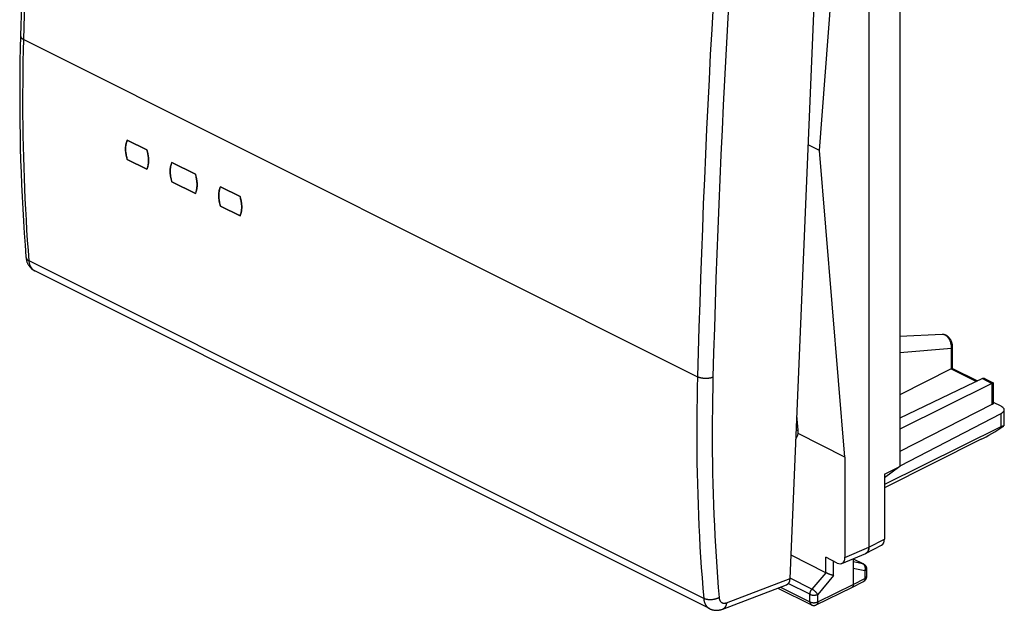
# Model space of a CAD drawing. Units: millimetres. Extents: x -22.1 to 22.4, y -28 to 31.5.
# Drawn here: x -22.1 to 22.4, y -28 to -1.4 of the extents above; entities that cross this region are included whole.
import ezdxf

# ---------------------------------------------------------------- set-up
doc = ezdxf.new("R2010")
doc.units = ezdxf.units.MM
doc.header["$LTSCALE"] = 16.335
doc.layers.get('0').update_dxf_attribs({"linetype": 'CONTINUOUS'})
doc.layers.add('DRAFT', color=7, linetype='CONTINUOUS')
doc.layers.add('RACCORDO', color=7, linetype='CONTINUOUS')

msp = doc.modelspace()

# ---------------------------------------------------------------- linework, layer by layer
at = {"color": 7, "linetype": 'CONTINUOUS'}
for p, q in [((16.273, 12.726), (16.273, -25.206)), ((16.274, 12.726), (16.274, -25.206)), ((17.675, 10.509), (17.675, -21.563)), ((-16.325, -7.288), (-17.208, -6.846)), ((-16.311, -7.334), (-16.325, -7.288)), ((-16.325, -8.155), (-17.208, -7.713)), ((-14.132, -8.384), (-15.193, -7.854)), ((-14.119, -8.43), (-14.132, -8.384)), ((-14.132, -9.251), (-15.193, -8.721)), ((-12.117, -9.392), (-13.001, -8.95)), ((-12.104, -9.438), (-12.117, -9.392)), ((-12.117, -10.259), (-13.001, -9.817)), ((22.371, -19.007), (22.371, -19.726)), ((22.231, -19.181), (17.675, -21.54)), ((22.231, -19.773), (16.975, -22.38)), ((21.343, -20.336), (16.975, -22.526)), ((17.675, -21.563), (16.975, -22.071)), ((16.975, -21.912), (17.675, -21.563)), ((16.975, -21.912), (16.975, -24.845)), ((16.146, -25.476), (16.847, -25.114)), ((14.33, -26.354), (12.758, -25.568)), ((14.84, -25.915), (14.324, -25.657)), ((15.052, -25.935), (16.131, -25.482)), ((15.566, -25.719), (15.566, -26.888)), ((15.566, -25.727), (16.028, -25.958)), ((16.167, -26.181), (16.167, -26.529)), ((12.165, -27.046), (13.677, -27.803)), ((13.899, -27.804), (15.5, -27.023)), ((15.502, -27.023), (15.5, -27.023)), ((15.502, -27.023), (16.031, -26.751))]:
    msp.add_line(p, q, dxfattribs=at)
at = {"color": 250, "linetype": 'CONTINUOUS'}
for p, q in [((22.231, -19.181), (22.231, -19.773)), ((16.274, -25.206), (16.975, -24.845)), ((15.193, -25.659), (16.273, -25.206)), ((14.324, -26.351), (14.324, -25.657)), ((15.566, -25.73), (16.005, -25.95)), ((14.676, -26.476), (14.676, -25.833)), ((16.005, -25.95), (15.566, -25.86)), ((16.094, -26.269), (15.566, -26.161)), ((13.701, -27.096), (12.715, -26.603)), ((14.323, -26.351), (13.701, -27.096)), ((14.676, -26.476), (13.965, -27.328)), ((15.566, -26.888), (16.094, -26.617)), ((16.094, -26.269), (16.094, -26.617)), ((12.282, -27.002), (13.612, -27.667)), ((13.612, -27.327), (12.636, -26.839)), ((13.965, -27.668), (15.566, -26.888)), ((13.612, -27.667), (13.612, -27.327)), ((13.965, -27.668), (13.965, -27.328))]:
    msp.add_line(p, q, dxfattribs=at)
at = {"color": 7, "linetype": 'CONTINUOUS'}
for points in [[(-17.208, -6.846), (-17.222, -6.878), (-17.235, -6.912), (-17.246, -6.947), (-17.256, -6.983), (-17.265, -7.02), (-17.272, -7.058), (-17.278, -7.097), (-17.282, -7.137), (-17.285, -7.178), (-17.286, -7.22), (-17.286, -7.263), (-17.285, -7.306), (-17.282, -7.35), (-17.278, -7.394), (-17.272, -7.439), (-17.265, -7.484), (-17.256, -7.53), (-17.246, -7.575), (-17.235, -7.621), (-17.222, -7.667), (-17.208, -7.713)], [(-16.325, -8.155), (-16.311, -8.123), (-16.298, -8.089), (-16.287, -8.055), (-16.278, -8.019), (-16.269, -7.982), (-16.262, -7.944), (-16.257, -7.905), (-16.253, -7.864), (-16.25, -7.823), (-16.249, -7.782), (-16.249, -7.739), (-16.25, -7.696), (-16.253, -7.652), (-16.257, -7.607), (-16.263, -7.563), (-16.269, -7.517), (-16.278, -7.472), (-16.287, -7.426), (-16.298, -7.38), (-16.311, -7.334)], [(-15.193, -7.854), (-15.207, -7.886), (-15.22, -7.919), (-15.231, -7.954), (-15.241, -7.99), (-15.25, -8.027), (-15.257, -8.066), (-15.262, -8.105), (-15.267, -8.145), (-15.27, -8.186), (-15.271, -8.228), (-15.271, -8.27), (-15.27, -8.314), (-15.267, -8.358), (-15.262, -8.402), (-15.257, -8.447), (-15.25, -8.492), (-15.241, -8.537), (-15.231, -8.583), (-15.22, -8.629), (-15.207, -8.675), (-15.193, -8.721)], [(-14.132, -9.251), (-14.119, -9.219), (-14.106, -9.185), (-14.095, -9.151), (-14.086, -9.115), (-14.077, -9.078), (-14.07, -9.04), (-14.065, -9.001), (-14.061, -8.96), (-14.058, -8.919), (-14.056, -8.878), (-14.056, -8.835), (-14.058, -8.792), (-14.061, -8.748), (-14.065, -8.703), (-14.07, -8.659), (-14.077, -8.613), (-14.086, -8.568), (-14.095, -8.522), (-14.106, -8.476), (-14.119, -8.43)], [(-13.001, -8.95), (-13.015, -8.982), (-13.028, -9.015), (-13.039, -9.05), (-13.049, -9.086), (-13.058, -9.123), (-13.065, -9.162), (-13.07, -9.201), (-13.075, -9.241), (-13.078, -9.282), (-13.079, -9.324), (-13.079, -9.366), (-13.078, -9.41), (-13.075, -9.454), (-13.07, -9.498), (-13.065, -9.543), (-13.058, -9.588), (-13.049, -9.633), (-13.039, -9.679), (-13.028, -9.725), (-13.015, -9.771), (-13.001, -9.817)], [(-12.117, -10.259), (-12.104, -10.226), (-12.091, -10.193), (-12.08, -10.158), (-12.07, -10.123), (-12.062, -10.085), (-12.055, -10.047), (-12.05, -10.008), (-12.045, -9.968), (-12.043, -9.927), (-12.041, -9.885), (-12.041, -9.843), (-12.043, -9.799), (-12.045, -9.756), (-12.05, -9.711), (-12.055, -9.666), (-12.062, -9.621), (-12.071, -9.575), (-12.08, -9.53), (-12.091, -9.484), (-12.104, -9.438)], [(22.225, -18.831), (22.239, -18.838), (22.252, -18.845), (22.264, -18.853), (22.276, -18.861), (22.288, -18.869), (22.298, -18.877), (22.308, -18.886), (22.318, -18.895), (22.326, -18.904), (22.334, -18.913), (22.341, -18.922), (22.348, -18.932), (22.353, -18.941), (22.358, -18.951), (22.362, -18.961), (22.366, -18.97), (22.368, -18.98), (22.37, -18.99), (22.371, -19), (22.371, -19.007)], [(22.371, -19.007), (22.371, -19.01), (22.371, -19.02), (22.369, -19.03), (22.367, -19.04), (22.364, -19.05), (22.36, -19.06), (22.356, -19.069), (22.35, -19.079), (22.344, -19.088), (22.337, -19.098), (22.33, -19.107), (22.322, -19.116), (22.313, -19.125), (22.303, -19.134), (22.292, -19.142), (22.281, -19.15), (22.27, -19.158), (22.257, -19.166), (22.244, -19.174), (22.231, -19.181)], [(16.146, -25.476), (16.151, -25.473), (16.161, -25.467), (16.17, -25.461), (16.179, -25.454), (16.188, -25.446), (16.196, -25.438), (16.204, -25.429), (16.212, -25.42), (16.219, -25.41), (16.226, -25.399), (16.233, -25.388), (16.239, -25.377), (16.244, -25.365), (16.249, -25.352), (16.254, -25.339), (16.258, -25.326), (16.262, -25.312), (16.265, -25.298), (16.267, -25.284), (16.27, -25.269), (16.271, -25.254), (16.273, -25.238), (16.273, -25.222), (16.274, -25.206)], [(16.273, -25.206), (16.272, -25.222), (16.272, -25.237), (16.27, -25.253), (16.269, -25.268), (16.267, -25.283), (16.264, -25.298), (16.261, -25.312), (16.257, -25.326), (16.253, -25.339), (16.248, -25.352), (16.243, -25.364), (16.238, -25.376), (16.232, -25.388), (16.225, -25.399), (16.219, -25.409), (16.211, -25.419), (16.204, -25.429), (16.196, -25.437), (16.187, -25.446), (16.178, -25.453), (16.169, -25.46), (16.16, -25.467)], [(16.119, -25.487), (16.13, -25.483), (16.141, -25.478), (16.146, -25.476)], [(16.16, -25.467), (16.15, -25.473), (16.14, -25.478), (16.131, -25.482)], [(16.028, -25.958), (16.041, -25.965), (16.053, -25.972), (16.065, -25.98), (16.076, -25.989), (16.087, -25.998), (16.097, -26.008), (16.106, -26.018), (16.115, -26.029), (16.123, -26.041), (16.131, -26.053), (16.138, -26.065), (16.144, -26.078), (16.15, -26.092), (16.155, -26.105), (16.159, -26.119), (16.162, -26.134), (16.164, -26.148), (16.166, -26.163), (16.167, -26.178), (16.167, -26.181)], [(14.47, -26.414), (14.453, -26.407), (14.444, -26.403), (14.435, -26.4), (14.426, -26.397), (14.418, -26.393), (14.409, -26.39), (14.401, -26.386), (14.392, -26.383), (14.384, -26.379), (14.376, -26.375), (14.368, -26.372), (14.36, -26.368), (14.352, -26.365), (14.345, -26.361), (14.337, -26.358), (14.33, -26.354)], [(14.496, -26.423), (14.479, -26.417), (14.47, -26.414)], [(14.522, -26.432), (14.505, -26.426), (14.496, -26.423)], [(14.548, -26.441), (14.531, -26.435), (14.522, -26.432)], [(14.572, -26.449), (14.556, -26.443), (14.548, -26.441)], [(14.676, -26.476), (14.67, -26.475), (14.664, -26.474), (14.658, -26.472), (14.652, -26.471), (14.646, -26.469), (14.639, -26.468), (14.632, -26.466), (14.625, -26.464), (14.618, -26.462), (14.611, -26.46), (14.603, -26.458), (14.596, -26.456), (14.588, -26.453), (14.58, -26.451), (14.572, -26.449)], [(16.031, -26.751), (16.041, -26.746), (16.052, -26.739), (16.062, -26.732), (16.073, -26.724), (16.082, -26.716), (16.092, -26.707), (16.101, -26.698), (16.109, -26.688), (16.117, -26.678), (16.125, -26.667), (16.132, -26.656), (16.138, -26.645), (16.144, -26.633), (16.149, -26.621), (16.154, -26.608), (16.158, -26.596), (16.161, -26.583), (16.163, -26.57), (16.165, -26.557), (16.166, -26.543), (16.167, -26.529)], [(15.566, -26.888), (15.566, -26.898), (15.565, -26.908), (15.564, -26.918), (15.563, -26.927), (15.561, -26.936), (15.559, -26.945), (15.556, -26.954), (15.554, -26.962), (15.55, -26.97), (15.547, -26.977), (15.542, -26.984), (15.538, -26.991), (15.533, -26.997), (15.528, -27.003), (15.523, -27.008), (15.517, -27.013), (15.511, -27.017), (15.505, -27.021), (15.502, -27.023)], [(13.677, -27.803), (13.69, -27.808), (13.702, -27.813), (13.715, -27.818), (13.729, -27.821), (13.742, -27.824), (13.756, -27.827), (13.77, -27.828), (13.784, -27.829), (13.798, -27.829), (13.812, -27.828), (13.826, -27.826), (13.84, -27.824), (13.854, -27.82), (13.867, -27.816), (13.881, -27.812), (13.894, -27.806), (13.899, -27.804)]]:
    msp.add_lwpolyline(points, dxfattribs=at)
at = {"color": 250, "linetype": 'CONTINUOUS'}
for points in [[(16.028, -25.958), (16.024, -25.956), (16.018, -25.953), (16.012, -25.951), (16.005, -25.95)], [(16.094, -26.269), (16.098, -26.258), (16.102, -26.247), (16.105, -26.235), (16.108, -26.224), (16.11, -26.212), (16.112, -26.2), (16.113, -26.189), (16.114, -26.177), (16.115, -26.165), (16.115, -26.153), (16.115, -26.142), (16.114, -26.13), (16.112, -26.119), (16.111, -26.107), (16.109, -26.096), (16.106, -26.085), (16.103, -26.074), (16.1, -26.064), (16.096, -26.054), (16.092, -26.044), (16.087, -26.034), (16.082, -26.025), (16.076, -26.016), (16.071, -26.007), (16.065, -25.999), (16.058, -25.991), (16.051, -25.984), (16.044, -25.977), (16.037, -25.971), (16.029, -25.965), (16.021, -25.959), (16.013, -25.954), (16.005, -25.95)], [(16.167, -26.181), (16.167, -26.184), (16.166, -26.19), (16.165, -26.196), (16.163, -26.202), (16.161, -26.207), (16.158, -26.213), (16.155, -26.219), (16.151, -26.225), (16.147, -26.23), (16.142, -26.235), (16.137, -26.241), (16.131, -26.246), (16.124, -26.251), (16.118, -26.256), (16.11, -26.26), (16.103, -26.265), (16.094, -26.269)], [(16.094, -26.617), (16.094, -26.627), (16.094, -26.637), (16.093, -26.647), (16.091, -26.656), (16.09, -26.665), (16.088, -26.674), (16.085, -26.683), (16.082, -26.691), (16.079, -26.699), (16.075, -26.706), (16.071, -26.713), (16.067, -26.72), (16.062, -26.726), (16.057, -26.731), (16.052, -26.737), (16.046, -26.742), (16.04, -26.746), (16.034, -26.75)], [(16.167, -26.532), (16.166, -26.537), (16.165, -26.543), (16.163, -26.549), (16.161, -26.555), (16.158, -26.561), (16.155, -26.566), (16.151, -26.572), (16.147, -26.578), (16.142, -26.583), (16.137, -26.588), (16.131, -26.593), (16.124, -26.598), (16.118, -26.603), (16.11, -26.608), (16.103, -26.612), (16.094, -26.617)], [(13.612, -27.327), (13.613, -27.318), (13.613, -27.308), (13.614, -27.298), (13.615, -27.288), (13.617, -27.278), (13.618, -27.268), (13.621, -27.258), (13.623, -27.248), (13.626, -27.238), (13.629, -27.228), (13.632, -27.217), (13.636, -27.207), (13.64, -27.197), (13.644, -27.187), (13.649, -27.177), (13.654, -27.167), (13.659, -27.158), (13.664, -27.148), (13.67, -27.139), (13.676, -27.13), (13.682, -27.121), (13.688, -27.112), (13.694, -27.104), (13.701, -27.096)], [(13.965, -27.328), (13.96, -27.321), (13.956, -27.314), (13.95, -27.307), (13.945, -27.299), (13.939, -27.292), (13.933, -27.284), (13.926, -27.276), (13.919, -27.268), (13.912, -27.26), (13.905, -27.252), (13.897, -27.244), (13.889, -27.236), (13.881, -27.228), (13.873, -27.22), (13.864, -27.212), (13.855, -27.204), (13.846, -27.197), (13.837, -27.189), (13.828, -27.181), (13.819, -27.174), (13.81, -27.167), (13.8, -27.159), (13.791, -27.152), (13.782, -27.146), (13.772, -27.139), (13.763, -27.133), (13.754, -27.127), (13.745, -27.121), (13.736, -27.115), (13.727, -27.11), (13.718, -27.105), (13.709, -27.1), (13.701, -27.096)], [(13.612, -27.327), (13.621, -27.331), (13.63, -27.335), (13.639, -27.339), (13.649, -27.342), (13.659, -27.346), (13.669, -27.349), (13.68, -27.351), (13.69, -27.354), (13.701, -27.356), (13.713, -27.358), (13.724, -27.36), (13.736, -27.361), (13.747, -27.362), (13.759, -27.363), (13.771, -27.364), (13.783, -27.364), (13.794, -27.364), (13.806, -27.364), (13.818, -27.363), (13.83, -27.362), (13.841, -27.361), (13.853, -27.36), (13.864, -27.358), (13.876, -27.356), (13.887, -27.354), (13.897, -27.352), (13.908, -27.349), (13.918, -27.346), (13.928, -27.343), (13.938, -27.339), (13.947, -27.336), (13.956, -27.332), (13.965, -27.328)], [(13.612, -27.667), (13.621, -27.671), (13.63, -27.675), (13.639, -27.679), (13.649, -27.682), (13.659, -27.686), (13.669, -27.689), (13.68, -27.691), (13.69, -27.694), (13.701, -27.696), (13.713, -27.698), (13.724, -27.7), (13.735, -27.701), (13.747, -27.702), (13.759, -27.703), (13.771, -27.704), (13.782, -27.704), (13.794, -27.704), (13.806, -27.704), (13.818, -27.703), (13.83, -27.702), (13.841, -27.701), (13.853, -27.7), (13.864, -27.698), (13.876, -27.696), (13.887, -27.694), (13.897, -27.692), (13.908, -27.689), (13.918, -27.686), (13.928, -27.683), (13.938, -27.679), (13.947, -27.676), (13.956, -27.672), (13.965, -27.668)], [(13.612, -27.667), (13.613, -27.677), (13.613, -27.687), (13.614, -27.697), (13.616, -27.707), (13.617, -27.716), (13.619, -27.725), (13.622, -27.733), (13.625, -27.741), (13.628, -27.749), (13.632, -27.756), (13.636, -27.763), (13.64, -27.77), (13.645, -27.776), (13.65, -27.782), (13.655, -27.787), (13.661, -27.792), (13.667, -27.796), (13.673, -27.8), (13.677, -27.803)], [(13.965, -27.668), (13.965, -27.678), (13.964, -27.688), (13.963, -27.698), (13.962, -27.707), (13.96, -27.716), (13.957, -27.725), (13.955, -27.734), (13.952, -27.742), (13.949, -27.75), (13.945, -27.757), (13.941, -27.764), (13.936, -27.771), (13.932, -27.777), (13.927, -27.783), (13.921, -27.788), (13.916, -27.793), (13.91, -27.797), (13.903, -27.801), (13.899, -27.804)]]:
    msp.add_lwpolyline(points, dxfattribs=at)
at = {"color": 7, "linetype": 'CONTINUOUS'}
for centre, major_axis, ratio, start_param, end_param in [((22.046, -19.826), (0.999, 0.617), 0.08152, -2.400716, -1.294534), ((21.871, -20.032), (0.499, 0.309), 0.08152, 6.102243, 7.000791), ((16.621, -24.668), (-0.224, 0.447), 0.612345, -3.133815, -2.255575), ((14.84, -25.481), (-0.223, 0.448), 0.611675, 2.45844, 4.028323)]:
    msp.add_ellipse(centre, major_axis=major_axis, ratio=ratio, start_param=start_param, end_param=end_param, dxfattribs=at)
at = {"layer": 'DRAFT', "color": 7, "linetype": 'CONTINUOUS'}
for p, q in [((14.044, -7.316), (15.193, 7.615)), ((-17.208, -6.846), (-16.325, -7.288)), ((14.044, -7.316), (13.533, -7.061)), ((15.193, -21.137), (14.044, -7.316)), ((-17.208, -7.713), (-17.217, -7.684)), ((-17.208, -7.713), (-16.325, -8.155)), ((-15.193, -7.854), (-14.132, -8.384)), ((-15.193, -8.721), (-15.202, -8.691)), ((-15.193, -8.721), (-14.132, -9.251)), ((-13.001, -8.95), (-12.117, -9.392)), ((-13.001, -9.817), (-13.01, -9.788)), ((-13.001, -9.817), (-12.117, -10.259)), ((15.193, -21.137), (15.193, -25.659))]:
    msp.add_line(p, q, dxfattribs=at)
for points in [[(-17.217, -7.684), (-17.226, -7.655), (-17.234, -7.625), (-17.241, -7.596), (-17.248, -7.567), (-17.255, -7.538), (-17.26, -7.509), (-17.266, -7.48), (-17.27, -7.451), (-17.274, -7.423), (-17.278, -7.394), (-17.281, -7.366), (-17.283, -7.338), (-17.285, -7.31), (-17.286, -7.282), (-17.286, -7.255), (-17.286, -7.228), (-17.286, -7.201), (-17.285, -7.174), (-17.283, -7.148), (-17.281, -7.122), (-17.278, -7.097), (-17.274, -7.072), (-17.27, -7.047), (-17.266, -7.023), (-17.26, -6.999), (-17.255, -6.976), (-17.248, -6.953), (-17.241, -6.931), (-17.234, -6.909), (-17.226, -6.887)], [(-17.226, -6.887), (-17.217, -6.866), (-17.208, -6.846)], [(-16.325, -7.288), (-16.316, -7.317), (-16.307, -7.347), (-16.3, -7.376), (-16.292, -7.405), (-16.286, -7.434), (-16.279, -7.463), (-16.274, -7.493), (-16.269, -7.521), (-16.264, -7.55), (-16.26, -7.579), (-16.257, -7.607), (-16.254, -7.636), (-16.252, -7.664), (-16.25, -7.692), (-16.249, -7.719), (-16.248, -7.747), (-16.248, -7.774), (-16.249, -7.801), (-16.25, -7.827), (-16.252, -7.853), (-16.254, -7.879), (-16.257, -7.905), (-16.26, -7.93), (-16.264, -7.954), (-16.269, -7.978), (-16.274, -8.002), (-16.279, -8.026), (-16.286, -8.048), (-16.292, -8.071), (-16.3, -8.093), (-16.307, -8.114), (-16.316, -8.135), (-16.325, -8.155)], [(-15.202, -8.691), (-15.211, -8.662), (-15.219, -8.633), (-15.226, -8.604), (-15.233, -8.575), (-15.239, -8.546), (-15.245, -8.517), (-15.25, -8.488), (-15.255, -8.459), (-15.259, -8.43), (-15.262, -8.402), (-15.265, -8.374), (-15.268, -8.345), (-15.269, -8.318), (-15.271, -8.29), (-15.271, -8.263), (-15.271, -8.235), (-15.271, -8.209), (-15.269, -8.182), (-15.268, -8.156), (-15.265, -8.13), (-15.262, -8.105), (-15.259, -8.08), (-15.255, -8.055), (-15.25, -8.031), (-15.245, -8.007), (-15.239, -7.984), (-15.233, -7.961), (-15.226, -7.938), (-15.219, -7.916), (-15.211, -7.895)], [(-15.211, -7.895), (-15.202, -7.874), (-15.193, -7.854)], [(-14.132, -8.384), (-14.124, -8.413), (-14.115, -8.443), (-14.108, -8.472), (-14.1, -8.501), (-14.094, -8.53), (-14.087, -8.56), (-14.082, -8.589), (-14.077, -8.617), (-14.072, -8.646), (-14.068, -8.675), (-14.065, -8.703), (-14.062, -8.732), (-14.06, -8.76), (-14.058, -8.788), (-14.057, -8.815), (-14.056, -8.843), (-14.056, -8.87), (-14.057, -8.897), (-14.058, -8.923), (-14.06, -8.949), (-14.062, -8.975), (-14.065, -9.001), (-14.068, -9.026), (-14.072, -9.05), (-14.077, -9.074), (-14.082, -9.098), (-14.087, -9.122), (-14.094, -9.144), (-14.1, -9.167), (-14.108, -9.189), (-14.115, -9.21), (-14.124, -9.231), (-14.132, -9.251)], [(-13.01, -9.788), (-13.019, -9.758), (-13.027, -9.729), (-13.034, -9.7), (-13.041, -9.671), (-13.047, -9.642), (-13.053, -9.613), (-13.058, -9.584), (-13.063, -9.555), (-13.067, -9.526), (-13.07, -9.498), (-13.073, -9.47), (-13.076, -9.441), (-13.077, -9.414), (-13.079, -9.386), (-13.079, -9.359), (-13.079, -9.331), (-13.079, -9.305), (-13.077, -9.278), (-13.076, -9.252), (-13.073, -9.226), (-13.07, -9.201), (-13.067, -9.176), (-13.063, -9.151), (-13.058, -9.127), (-13.053, -9.103), (-13.047, -9.08), (-13.041, -9.057), (-13.034, -9.034), (-13.027, -9.012), (-13.019, -8.991)], [(-13.019, -8.991), (-13.01, -8.97), (-13.001, -8.95)], [(-12.117, -9.392), (-12.108, -9.421), (-12.1, -9.45), (-12.092, -9.479), (-12.085, -9.509), (-12.078, -9.538), (-12.072, -9.567), (-12.067, -9.596), (-12.061, -9.625), (-12.057, -9.654), (-12.053, -9.683), (-12.05, -9.711), (-12.047, -9.739), (-12.045, -9.767), (-12.043, -9.795), (-12.042, -9.823), (-12.041, -9.85), (-12.041, -9.878), (-12.042, -9.904), (-12.043, -9.931), (-12.045, -9.957), (-12.047, -9.983), (-12.05, -10.008), (-12.053, -10.033), (-12.057, -10.058), (-12.061, -10.082), (-12.067, -10.106), (-12.072, -10.129), (-12.078, -10.152), (-12.085, -10.174), (-12.092, -10.196), (-12.1, -10.218), (-12.108, -10.238), (-12.117, -10.259)]]:
    msp.add_lwpolyline(points, dxfattribs=at)
at = {"layer": 'RACCORDO', "color": 7, "linetype": 'CONTINUOUS'}
for p, q in [((12.714, -26.614), (14.313, 11.546)), ((9.075, -27.972), (-21.386, -12.742)), ((19.584, -15.606), (17.675, -15.706)), ((19.584, -15.606), (19.584, -15.606)), ((20.052, -17.137), (20.052, -16.155)), ((19.995, -17.158), (17.675, -18.334)), ((20.051, -17.137), (21.182, -17.703)), ((21.397, -17.599), (17.675, -19.388)), ((21.517, -17.61), (21.886, -17.794)), ((21.829, -17.815), (17.675, -19.884)), ((21.887, -17.796), (21.887, -18.703)), ((21.887, -18.662), (22.225, -18.831)), ((21.829, -18.773), (17.675, -20.887)), ((13.077, -19.919), (13.022, -19.258)), ((15.193, -21.137), (13.077, -20.079)), ((9.677, -27.993), (12.552, -26.899)), ((9.075, -27.972), (9.075, -27.972))]:
    msp.add_line(p, q, dxfattribs=at)
at = {"layer": 'RACCORDO', "color": 250, "linetype": 'CONTINUOUS'}
for p, q in [((-21.882, -2.309), (8.535, -17.517)), ((8.814, -27.511), (-21.639, -12.285)), ((17.675, -16.426), (19.996, -16.224)), ((19.996, -17.157), (19.996, -16.224)), ((19.995, -17.158), (21.132, -17.727)), ((21.397, -17.599), (21.829, -17.815)), ((21.829, -17.815), (21.829, -18.773)), ((13.077, -19.919), (12.993, -19.958)), ((9.844, -27.707), (12.714, -26.614))]:
    msp.add_line(p, q, dxfattribs=at)
at = {"layer": 'RACCORDO', "color": 7, "linetype": 'CONTINUOUS'}
for points in [[(-21.325, 14.648), (-21.403, 13.248), (-21.477, 11.841), (-21.548, 10.435), (-21.615, 9.032), (-21.679, 7.629), (-21.739, 6.229), (-21.796, 4.83), (-21.849, 3.432), (-21.899, 2.036), (-21.946, 0.642), (-21.989, -0.751), (-22.028, -2.133)], [(-22.028, -2.133), (-22.042, -2.695), (-22.053, -3.263), (-22.061, -3.829), (-22.065, -4.394), (-22.066, -4.957), (-22.064, -5.519), (-22.058, -6.079), (-22.05, -6.637), (-22.038, -7.193), (-22.022, -7.747), (-22.004, -8.3), (-21.982, -8.851), (-21.958, -9.4), (-21.93, -9.947), (-21.898, -10.491), (-21.864, -11.034), (-21.826, -11.575), (-21.785, -12.106)], [(-21.785, -12.106), (-21.784, -12.127), (-21.78, -12.155), (-21.776, -12.183), (-21.771, -12.21), (-21.766, -12.237), (-21.759, -12.264), (-21.752, -12.29), (-21.744, -12.315), (-21.736, -12.34), (-21.726, -12.364), (-21.716, -12.388), (-21.706, -12.411), (-21.695, -12.434), (-21.683, -12.456), (-21.67, -12.477), (-21.657, -12.498), (-21.644, -12.518), (-21.629, -12.538), (-21.615, -12.557), (-21.6, -12.575), (-21.584, -12.592), (-21.568, -12.609), (-21.551, -12.626), (-21.534, -12.642), (-21.516, -12.657), (-21.498, -12.671), (-21.48, -12.685), (-21.461, -12.698), (-21.442, -12.71), (-21.422, -12.722), (-21.402, -12.733), (-21.386, -12.742)], [(20.052, -16.155), (20.052, -16.148), (20.051, -16.125), (20.05, -16.103), (20.047, -16.081), (20.044, -16.059), (20.039, -16.037), (20.034, -16.015), (20.028, -15.993), (20.022, -15.972), (20.014, -15.951), (20.006, -15.93), (19.997, -15.91), (19.988, -15.89), (19.978, -15.87), (19.967, -15.85), (19.955, -15.832), (19.943, -15.813), (19.931, -15.795), (19.917, -15.778), (19.904, -15.761), (19.889, -15.745), (19.875, -15.73), (19.859, -15.715), (19.843, -15.701), (19.827, -15.688), (19.81, -15.676), (19.793, -15.665), (19.776, -15.654), (19.759, -15.645), (19.741, -15.636), (19.724, -15.629), (19.706, -15.623), (19.688, -15.618), (19.671, -15.613), (19.653, -15.61), (19.636, -15.608), (19.619, -15.606), (19.602, -15.606), (19.584, -15.606)], [(19.996, -17.157), (20.003, -17.154), (20.01, -17.151), (20.016, -17.148), (20.021, -17.146), (20.026, -17.144), (20.031, -17.142), (20.035, -17.14), (20.038, -17.139), (20.041, -17.138), (20.044, -17.137), (20.046, -17.137), (20.048, -17.137), (20.05, -17.137), (20.051, -17.137), (20.051, -17.137)], [(21.517, -17.61), (21.513, -17.608), (21.504, -17.604), (21.496, -17.601), (21.488, -17.598), (21.479, -17.595), (21.471, -17.593), (21.462, -17.592), (21.454, -17.591), (21.446, -17.59), (21.437, -17.59), (21.429, -17.59), (21.421, -17.592), (21.413, -17.594), (21.405, -17.596), (21.397, -17.599)], [(21.886, -17.795), (21.885, -17.794), (21.884, -17.794), (21.882, -17.794), (21.88, -17.794), (21.878, -17.795), (21.875, -17.796), (21.872, -17.797), (21.869, -17.798), (21.864, -17.799), (21.86, -17.801), (21.855, -17.803), (21.849, -17.806), (21.843, -17.809), (21.837, -17.812), (21.829, -17.815)], [(21.887, -17.796), (21.887, -17.795), (21.886, -17.795), (21.886, -17.795)], [(21.887, -18.703), (21.886, -18.708), (21.886, -18.713), (21.884, -18.718), (21.883, -18.723), (21.88, -18.728), (21.877, -18.733), (21.874, -18.738), (21.87, -18.743), (21.866, -18.748), (21.861, -18.752), (21.855, -18.757), (21.849, -18.761), (21.843, -18.765), (21.836, -18.769), (21.829, -18.773)], [(9.075, -27.972), (9.09, -27.98), (9.111, -27.989), (9.133, -27.998), (9.154, -28.006), (9.176, -28.013), (9.199, -28.02), (9.221, -28.026), (9.244, -28.031), (9.268, -28.036), (9.291, -28.039), (9.315, -28.042), (9.338, -28.045), (9.362, -28.046), (9.387, -28.047), (9.411, -28.046), (9.435, -28.045), (9.46, -28.044), (9.485, -28.041), (9.51, -28.038), (9.535, -28.033), (9.56, -28.028), (9.585, -28.022), (9.61, -28.015), (9.635, -28.008), (9.661, -27.999), (9.677, -27.993)]]:
    msp.add_lwpolyline(points, dxfattribs=at)
at = {"layer": 'RACCORDO', "color": 250, "linetype": 'CONTINUOUS'}
for points in [[(-21.882, -2.309), (-21.851, -1.197), (-21.817, -0.084), (-21.781, 1.029), (-21.743, 2.144), (-21.703, 3.26), (-21.66, 4.377), (-21.616, 5.495), (-21.569, 6.614), (-21.52, 7.734), (-21.468, 8.855), (-21.415, 9.977), (-21.359, 11.1), (-21.301, 12.224), (-21.241, 13.349), (-21.179, 14.475)], [(9.238, -0.734), (9.175, -1.859), (9.114, -2.984), (9.056, -4.108), (9, -5.23), (8.946, -6.352), (8.894, -7.473), (8.845, -8.593), (8.798, -9.712), (8.754, -10.83), (8.711, -11.947), (8.671, -13.063), (8.634, -14.178), (8.599, -15.292), (8.566, -16.405), (8.535, -17.517)], [(9.935, -0.769), (9.872, -1.894), (9.811, -3.017), (9.753, -4.14), (9.697, -5.261), (9.643, -6.382), (9.591, -7.502), (9.542, -8.62), (9.495, -9.738), (9.451, -10.855), (9.409, -11.971), (9.369, -13.086), (9.331, -14.2), (9.296, -15.313), (9.263, -16.425), (9.233, -17.536)], [(-22.028, -2.133), (-22.029, -2.135), (-22.028, -2.143), (-22.027, -2.152), (-22.026, -2.16), (-22.024, -2.168), (-22.021, -2.176), (-22.018, -2.185), (-22.015, -2.193), (-22.01, -2.201), (-22.005, -2.209), (-22, -2.217), (-21.994, -2.224), (-21.987, -2.232), (-21.98, -2.24), (-21.973, -2.247), (-21.965, -2.255), (-21.956, -2.262), (-21.947, -2.269), (-21.937, -2.276), (-21.927, -2.283), (-21.916, -2.29), (-21.905, -2.296), (-21.894, -2.303), (-21.882, -2.309)], [(-21.639, -12.285), (-21.674, -11.824), (-21.707, -11.361), (-21.738, -10.897), (-21.766, -10.431), (-21.792, -9.964), (-21.815, -9.496), (-21.836, -9.026), (-21.855, -8.555), (-21.871, -8.082), (-21.885, -7.608), (-21.897, -7.133), (-21.906, -6.656), (-21.913, -6.178), (-21.917, -5.699), (-21.919, -5.218), (-21.919, -4.736), (-21.916, -4.253), (-21.911, -3.769), (-21.904, -3.283), (-21.894, -2.797), (-21.882, -2.309)], [(-21.785, -12.106), (-21.785, -12.113), (-21.783, -12.122), (-21.781, -12.132), (-21.779, -12.141), (-21.776, -12.15), (-21.772, -12.159), (-21.767, -12.169), (-21.763, -12.177), (-21.757, -12.186), (-21.751, -12.195), (-21.745, -12.203), (-21.737, -12.212), (-21.73, -12.22), (-21.722, -12.228), (-21.713, -12.236), (-21.704, -12.244), (-21.694, -12.251), (-21.684, -12.258), (-21.673, -12.265), (-21.662, -12.272), (-21.651, -12.278), (-21.639, -12.285)], [(-21.386, -12.742), (-21.398, -12.735), (-21.413, -12.727), (-21.427, -12.718), (-21.44, -12.708), (-21.454, -12.698), (-21.466, -12.687), (-21.479, -12.676), (-21.491, -12.664), (-21.503, -12.651), (-21.514, -12.637), (-21.525, -12.623), (-21.535, -12.609), (-21.545, -12.594), (-21.555, -12.578), (-21.564, -12.562), (-21.572, -12.545), (-21.58, -12.528), (-21.588, -12.51), (-21.595, -12.492), (-21.602, -12.473), (-21.608, -12.454), (-21.613, -12.434), (-21.619, -12.414), (-21.623, -12.393), (-21.627, -12.372), (-21.631, -12.351), (-21.634, -12.329), (-21.637, -12.307), (-21.639, -12.285)], [(19.608, -15.606), (19.593, -15.606), (19.584, -15.606)], [(19.996, -16.224), (19.998, -16.204), (19.999, -16.183), (19.999, -16.161), (19.999, -16.14), (19.998, -16.118), (19.996, -16.096), (19.993, -16.074), (19.989, -16.053), (19.985, -16.031), (19.98, -16.009), (19.975, -15.987), (19.968, -15.966), (19.961, -15.945), (19.954, -15.924), (19.945, -15.903), (19.936, -15.883), (19.927, -15.863), (19.917, -15.844), (19.906, -15.825), (19.895, -15.807), (19.883, -15.79), (19.871, -15.773), (19.859, -15.756), (19.846, -15.741), (19.832, -15.726), (19.819, -15.711), (19.805, -15.698), (19.791, -15.686), (19.776, -15.674), (19.761, -15.663), (19.746, -15.653), (19.731, -15.644), (19.716, -15.636), (19.7, -15.629), (19.685, -15.622), (19.669, -15.617), (19.654, -15.613), (19.639, -15.61), (19.623, -15.607), (19.608, -15.606)], [(19.996, -16.224), (20.005, -16.219), (20.013, -16.214), (20.02, -16.209), (20.027, -16.203), (20.033, -16.198), (20.038, -16.192), (20.042, -16.186), (20.046, -16.18), (20.049, -16.173), (20.051, -16.167), (20.052, -16.16), (20.052, -16.155)], [(8.535, -17.517), (8.523, -18.006), (8.514, -18.493), (8.508, -18.978), (8.503, -19.463), (8.502, -19.947), (8.502, -20.429), (8.506, -20.91), (8.512, -21.39), (8.52, -21.869), (8.531, -22.347), (8.544, -22.823), (8.56, -23.298), (8.578, -23.771), (8.599, -24.244), (8.622, -24.715), (8.648, -25.184), (8.676, -25.652), (8.707, -26.119), (8.74, -26.585), (8.776, -27.049), (8.814, -27.511)], [(9.233, -17.536), (9.22, -17.541), (9.207, -17.546), (9.194, -17.551), (9.18, -17.556), (9.166, -17.56), (9.151, -17.564), (9.137, -17.568), (9.121, -17.572), (9.106, -17.575), (9.091, -17.578), (9.075, -17.581), (9.059, -17.584), (9.043, -17.586), (9.026, -17.588), (9.01, -17.59), (8.993, -17.592), (8.976, -17.593), (8.959, -17.594), (8.942, -17.594), (8.925, -17.595), (8.908, -17.595), (8.891, -17.595), (8.874, -17.594), (8.856, -17.594), (8.839, -17.593), (8.822, -17.591), (8.805, -17.59), (8.788, -17.588), (8.772, -17.586), (8.755, -17.583), (8.739, -17.581), (8.722, -17.578), (8.706, -17.575), (8.69, -17.571), (8.675, -17.567), (8.659, -17.563), (8.644, -17.559), (8.629, -17.555), (8.615, -17.55), (8.601, -17.545), (8.587, -17.54), (8.573, -17.535), (8.56, -17.529), (8.547, -17.523), (8.535, -17.517)], [(9.233, -17.536), (9.221, -18.021), (9.212, -18.506), (9.205, -18.989), (9.201, -19.471), (9.199, -19.952), (9.2, -20.431), (9.204, -20.91), (9.209, -21.387), (9.218, -21.863), (9.228, -22.338), (9.242, -22.812), (9.257, -23.284), (9.275, -23.755), (9.296, -24.225), (9.319, -24.693), (9.345, -25.16), (9.373, -25.626), (9.404, -26.09), (9.437, -26.553), (9.472, -27.014), (9.51, -27.474)], [(9.51, -27.474), (9.498, -27.481), (9.485, -27.488), (9.471, -27.495), (9.458, -27.502), (9.444, -27.508), (9.429, -27.514), (9.415, -27.52), (9.4, -27.525), (9.384, -27.531), (9.369, -27.535), (9.353, -27.54), (9.337, -27.544), (9.321, -27.549), (9.305, -27.552), (9.288, -27.556), (9.271, -27.559), (9.255, -27.562), (9.238, -27.564), (9.221, -27.567), (9.204, -27.568), (9.187, -27.57), (9.169, -27.571), (9.152, -27.572), (9.135, -27.573), (9.118, -27.573), (9.101, -27.573), (9.084, -27.572), (9.067, -27.572), (9.051, -27.571), (9.034, -27.569), (9.018, -27.568), (9.001, -27.566), (8.985, -27.563), (8.969, -27.56), (8.954, -27.557), (8.938, -27.554), (8.923, -27.551), (8.909, -27.547), (8.894, -27.542), (8.88, -27.538), (8.866, -27.533), (8.853, -27.528), (8.839, -27.523), (8.827, -27.517), (8.814, -27.511)], [(8.814, -27.511), (8.817, -27.534), (8.819, -27.556), (8.822, -27.578), (8.826, -27.599), (8.83, -27.62), (8.835, -27.641), (8.841, -27.661), (8.846, -27.681), (8.853, -27.7), (8.86, -27.719), (8.867, -27.738), (8.875, -27.755), (8.883, -27.773), (8.892, -27.79), (8.901, -27.806), (8.911, -27.822), (8.921, -27.837), (8.932, -27.852), (8.943, -27.866), (8.955, -27.879), (8.967, -27.892), (8.979, -27.905), (8.992, -27.916), (9.005, -27.927), (9.019, -27.938), (9.033, -27.948), (9.047, -27.957), (9.062, -27.965), (9.075, -27.972)], [(9.51, -27.474), (9.512, -27.486), (9.513, -27.497), (9.515, -27.508), (9.516, -27.518), (9.519, -27.529), (9.521, -27.539), (9.524, -27.549), (9.527, -27.559), (9.53, -27.569), (9.533, -27.578), (9.537, -27.588), (9.541, -27.597), (9.545, -27.605), (9.55, -27.614), (9.555, -27.622), (9.56, -27.63), (9.565, -27.638), (9.57, -27.645), (9.576, -27.652), (9.582, -27.659), (9.588, -27.665), (9.594, -27.672), (9.6, -27.678), (9.607, -27.683), (9.614, -27.688), (9.621, -27.693), (9.628, -27.698), (9.636, -27.702), (9.644, -27.706), (9.651, -27.71), (9.659, -27.713), (9.667, -27.716), (9.676, -27.719), (9.684, -27.721), (9.693, -27.723), (9.701, -27.724), (9.71, -27.726), (9.719, -27.727), (9.728, -27.727), (9.738, -27.727), (9.747, -27.727), (9.756, -27.727), (9.766, -27.726), (9.775, -27.725), (9.785, -27.723), (9.794, -27.721), (9.804, -27.719), (9.814, -27.716), (9.824, -27.713), (9.834, -27.71), (9.844, -27.707)], [(9.844, -27.707), (9.842, -27.722), (9.841, -27.737), (9.839, -27.752), (9.836, -27.767), (9.833, -27.781), (9.83, -27.795), (9.827, -27.809), (9.822, -27.822), (9.818, -27.835), (9.813, -27.848), (9.808, -27.86), (9.802, -27.872), (9.796, -27.883), (9.79, -27.894), (9.783, -27.905), (9.776, -27.915), (9.769, -27.925), (9.761, -27.934), (9.753, -27.942), (9.745, -27.951), (9.736, -27.958), (9.728, -27.965), (9.718, -27.972), (9.709, -27.978), (9.699, -27.983), (9.689, -27.988), (9.679, -27.992), (9.677, -27.993)]]:
    msp.add_lwpolyline(points, dxfattribs=at)
at = {"layer": 'RACCORDO', "color": 7, "linetype": 'CONTINUOUS'}
for centre, major_axis, ratio, start_param, end_param in [((19.994, -17.332), (0.087, 0.18), 0.601612, 0.659037, 0.667763), ((12.37, -19.565), (-0.524, 0.857), 0.560163, -2.503012, -2.301835), ((12.384, -19.559), (-0.447, 0.895), 0.61219, -2.830287, -2.456912), ((12.361, -26.437), (-0.2, 0.459), 0.63728, -3.171961, -2.223149)]:
    msp.add_ellipse(centre, major_axis=major_axis, ratio=ratio, start_param=start_param, end_param=end_param, dxfattribs=at)

doc.saveas('drawing.dxf')
